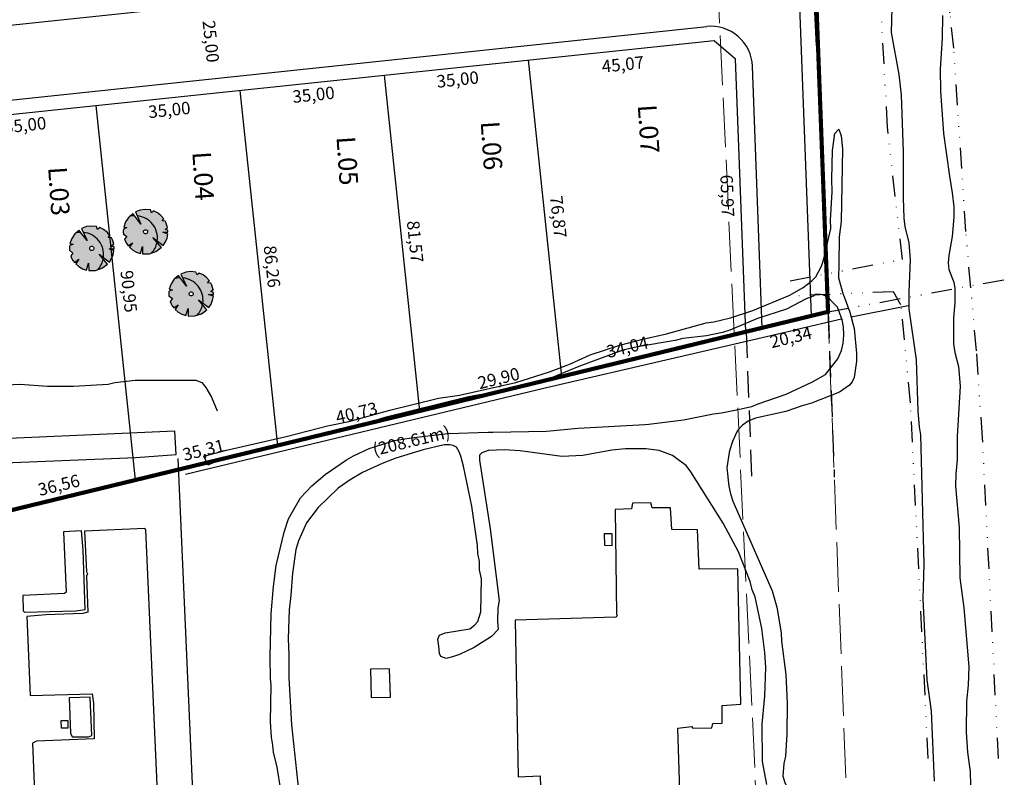
# Model space of a CAD drawing. Units: millimetres. Extents: x -1607285 to 185526, y 1679825 to 2074982.
# Drawn here: x 184772 to 185010, y 1681652 to 1681835 of the extents above; entities that cross this region are included whole.
import ezdxf
from ezdxf.enums import TextEntityAlignment as Align

# ---------------------------------------------------------------- set-up
doc = ezdxf.new("R2010")
doc.units = ezdxf.units.MM
doc.header["$PDMODE"] = 3
doc.header["$PDSIZE"] = 5
for name, pattern in [('ACAD_ISO02W100', [15, 12, -3]), ('DIVISA', [12.5, 5, -2.5, 0, -2.5, 0, -2.5]), ('HIDDEN', [9.525, 6.35, -3.175]), ('HIDROGRAFIA', [15, 5, -2.5, 0, -2.5, 0, -2.5, 0, -2.5])]:
    doc.linetypes.add(name, pattern=pattern)
for name, color, linetype in [('Alinhamento_pddua', 6, 'Continuous'), ('Arv-Trans', 161, 'Continuous'), ('C-ESC', 1, 'HIDROGRAFIA'), ('CANAL', 140, 'Continuous'), ('DIMENSÃO', 2, 'Continuous'), ('LOTE_03', 43, 'Continuous'), ('lotes', 4, 'Continuous'), ('meio-fio', 2, 'Continuous'), ('TXT', 7, 'Continuous'), ('V-CANAL', 111, 'Continuous'), ('V-EDIFICACAO', 7, 'Continuous'), ('V-LOTE', 1, 'Continuous'), ('V-REFERENCIA', 71, 'Continuous'), ('V-VALETA', 173, 'Continuous')]:
    doc.layers.add(name, color=color, linetype=linetype)
doc.layers.add('P-Lim_trac_viario_proj', color=1, linetype='ACAD_ISO02W100', lineweight=20)
doc.styles.add('ROMANS', font='romans.shx')
doc.styles.add('STANDART', font='ROMANT.SHX')
doc.styles.add('STYLE2', font='simplex.shx')
doc.dimstyles.new('ISO-25', dxfattribs={"dimtxt": 3, "dimasz": 2.5, "dimexe": 1.25, "dimexo": 0.625, "dimgap": 1, "dimtad": 1, "dimzin": 1, "dimtxsty": 'ROMANS', "dimcen": 2.5, "dimse1": 1, "dimse2": 1, "dimsd1": 1, "dimsd2": 1, "dimadec": 0, "dimazin": 0, "dimtfac": 1, "dimtmove": 0, "dimatfit": 3, "dimfxl": 0, "dimarcsym": 0})

# ---------------------------------------------------------------- blocks, each defined once
blk = doc.blocks.new('mat')
at = {"layer": 'LOTE_03', "linetype": 'DIVISA'}
blk.add_lwpolyline([(185049.54, 1681779.07), (185012.55, 1682676.07), (185012.55, 1682676.07), (185012.55, 1682676.07), (185012.55, 1682676.07), (184174.13, 1682589.22), (184276.99, 1681596.27), (184553.23, 1681663.39), (184542.46, 1681889.03), (184682.76, 1681894.81), (184689.47, 1681731.91), (184763.95, 1681734.96), (184764.83, 1681714.81), (184967.54, 1681764.07)], close=True, dxfattribs=at)
blk = doc.blocks.new('Diretriz 713_Ceasa')
at = {"layer": 'V-CANAL'}
for points in [[(184993.26, 1681650.68), (184992.51, 1681667.58), (184991.44, 1681675.2), (184990.54, 1681694.78), (184990.75, 1681703.12), (184989.97, 1681734.38), (184989.58, 1681736.3), (184989.31, 1681740.04), (184988.88, 1681752.51), (184987.15, 1681764.82), (184987.12, 1681768.95), (184987.48, 1681776.61), (184987.09, 1681780.72), (184986.18, 1681784.68), (184985.93, 1681786.69), (184985.74, 1681791.59), (184985.77, 1681802.71), (184985.3, 1681816.45), (184984.68, 1681821.38), (184982.88, 1681831.52), (184983.23, 1681846.4)], [(184995.16, 1681835.67), (184995.08, 1681830.15), (184994.64, 1681822.68), (184994.68, 1681817.36), (184995.44, 1681807.14), (184996.83, 1681796.87), (184997.54, 1681792.8), (184997.89, 1681789.4), (184997.92, 1681786.95), (184997.48, 1681782.27), (184996.66, 1681777.68), (184996.54, 1681775.88), (184996.7, 1681774.33), (184997.87, 1681771.2), (184998.14, 1681769.7), (184998.11, 1681766.24), (184997.82, 1681762.64), (184997.82, 1681756.36), (184998.13, 1681754.21), (184999.06, 1681750.89), (184999.41, 1681746.08), (184998.72, 1681733.96), (184998.68, 1681728.32), (184998.37, 1681724.9), (184998.3, 1681721.94), (184999.2, 1681711.95), (184999.32, 1681699.84), (185000.33, 1681692.59), (185001.5, 1681678.32), (185001.36, 1681673.87), (185000.97, 1681670.03), (185000.89, 1681662.56), (185001.23, 1681657.73), (185001.82, 1681652.96), (185002.03, 1681646.49)]]:
    blk.add_lwpolyline(points, dxfattribs=at)
at = {"layer": 'V-EDIFICACAO'}
for points in [[(184764.28, 1681733.25), (184764.41, 1681727.94), (184764.68, 1681727.45), (184800.46, 1681728.92), (184810.2, 1681729.64), (184809.87, 1681735.27), (184764.28, 1681733.25)], [(184783.6, 1681696.39), (184783.24, 1681696.02), (184773.13, 1681695.56), (184773.25, 1681691.86), (184773.57, 1681691.49), (184785.98, 1681691.84), (184788.16, 1681692.14), (184787.75, 1681706.52), (184787.31, 1681711.19), (184782.99, 1681710.89), (184783.6, 1681696.39)], [(184913.53, 1681710.44), (184913.59, 1681707.7), (184915.41, 1681707.59), (184915.4, 1681710.45), (184913.53, 1681710.44)], [(184857.09, 1681677.75), (184857.25, 1681670.95), (184861.89, 1681670.98), (184861.68, 1681677.86), (184857.09, 1681677.75)], [(184784.34, 1681670.81), (184784.62, 1681662.28), (184785.02, 1681661.37), (184789, 1681661.43), (184789.82, 1681661.7), (184789.44, 1681670.96), (184784.34, 1681670.81)], [(184783.99, 1681665.39), (184784.05, 1681663.53), (184782.46, 1681663.48), (184782.4, 1681665.35)]]:
    blk.add_lwpolyline(points, close=True, dxfattribs=at)
for points in [[(184931.86, 1681645.83), (184931.26, 1681663.5), (184931.26, 1681663.5), (184934.56, 1681663.88), (184934.86, 1681663.47), (184939.45, 1681663.61), (184939.71, 1681664.59), (184942.01, 1681664.7), (184941.96, 1681668.99), (184946.51, 1681669.3), (184945.78, 1681702.01), (184936.44, 1681701.9), (184936.03, 1681711.37), (184929.79, 1681711.45), (184929.53, 1681716.74), (184925.07, 1681716.72), (184924.76, 1681717.94), (184920.31, 1681717.83), (184920.07, 1681716.5), (184916.18, 1681716.33), (184916.47, 1681690.98), (184916.71, 1681690.72), (184916.33, 1681690.34), (184892.03, 1681689.58), (184892.757, 1681651.782), (184892.757, 1681651.782), (184892.757, 1681651.782), (184892.757, 1681651.782), (184892.757, 1681651.782), (184892.757, 1681651.782), (184892.757, 1681651.782), (184892.757, 1681651.782), (184892.757, 1681651.782), (184898.02, 1681651.97), (184898.5, 1681636.25)], [(184806.75, 1681622.64), (184802.85, 1681711.43), (184802.61, 1681711.77), (184788.07, 1681711.07), (184788.07, 1681711.07), (184788.49, 1681701.29), (184788.73, 1681700.77), (184788.52, 1681700.19), (184788.8, 1681691.5), (184787.67, 1681691.17), (184778.67, 1681690.91), (184774.12, 1681690.45), (184774.91, 1681671.38), (184789.87, 1681671.81), (184790.2, 1681669.53), (184790.35, 1681660.93), (184776.42, 1681660.34), (184775.52, 1681659.91), (184776.16, 1681644.09)]]:
    blk.add_lwpolyline(points, dxfattribs=at)
at = {"layer": 'V-LOTE'}
for points in [[(184973.13, 1681762.86), (184986.89, 1681765.63)], [(184812.41, 1681724.84), (184899.6, 1681745.8), (184959.27, 1681759.66), (184959.47, 1681759.87), (184959.79, 1681759.82), (184970.78, 1681762.4)], [(184815.77, 1681611.64), (184810.64, 1681728.62)]]:
    blk.add_lwpolyline(points, dxfattribs=at)
at = {"layer": 'V-REFERENCIA'}
for points in [[(184966.2, 1681775.79), (184966.53, 1681776.88), (184968.18, 1681784.19), (184968.13, 1681786.18), (184968.52, 1681793.05), (184968.42, 1681796.13), (184968.62, 1681803.04), (184969.2, 1681807.17), (184970.07, 1681808.11)], [(184970.07, 1681808.11), (184970.12, 1681808.16), (184970.69, 1681806.55), (184971.06, 1681803.42), (184970.68, 1681785.89), (184970.26, 1681782.17), (184970.15, 1681775.47)], [(184962.58, 1681770.75), (184963.65, 1681771.56), (184964.58, 1681772.56), (184965.99, 1681775.07), (184966.2, 1681775.79)], [(184970.15, 1681775.47), (184970.09, 1681772.24), (184971.22, 1681768.22), (184971.32, 1681767.95)], [(184817.29, 1681728.18), (184816.85, 1681729.24), (184822.29, 1681730.69), (184836.69, 1681733.98), (184846.69, 1681736.51), (184851.81, 1681737.58), (184861.73, 1681740.35), (184873.49, 1681743.23), (184878.57, 1681743.92), (184892.14, 1681746.96), (184900.3, 1681749.57), (184905.33, 1681751.51), (184910.13, 1681753.64), (184917.26, 1681755.99), (184922.84, 1681757.47), (184928.53, 1681758.74), (184938.13, 1681761.4), (184939.98, 1681761.62), (184944.02, 1681762.65), (184949.4, 1681764.39), (184958.35, 1681768.11), (184961.56, 1681769.98), (184962.58, 1681770.75)], [(184963.91, 1681767.83), (184962.29, 1681767.2), (184957.52, 1681764.67), (184950.52, 1681762.45), (184943.8, 1681759.62), (184942.08, 1681759.07), (184938.22, 1681758.29), (184932.47, 1681757.62), (184930.65, 1681757.11), (184921.54, 1681755.65), (184918.01, 1681754.79), (184907.36, 1681750.88), (184900.38, 1681748), (184894.67, 1681746.27), (184887.03, 1681744.67), (184880.7, 1681743.56), (184860.55, 1681738.53), (184856.9, 1681737.38), (184844.16, 1681733.88), (184832.33, 1681731.22), (184828.55, 1681730.6), (184824.89, 1681729.68), (184819.5, 1681727.79), (184817.77, 1681727.03), (184817.29, 1681728.18)], [(184945.04, 1681740.3), (184949.13, 1681741.17), (184950.66, 1681741.86), (184957.45, 1681744.2), (184963.8, 1681747.19), (184966.92, 1681748.96), (184969.89, 1681752.69), (184970.76, 1681754.76), (184971.2, 1681756.5), (184971.34, 1681758.41), (184971.27, 1681760.41), (184970.95, 1681762.1), (184969.82, 1681765.17), (184968.76, 1681766.27)], [(184968.76, 1681766.27), (184967.66, 1681767.41), (184966.7, 1681768.05), (184965.7, 1681768.28), (184964.52, 1681768.25), (184963.99, 1681767.86), (184963.91, 1681767.83)], [(184971.32, 1681767.95), (184972.79, 1681764.02), (184973.84, 1681760.01), (184974.4, 1681754.08), (184974.44, 1681752.15), (184973.85, 1681748.21)], [(184973.85, 1681748.21), (184973.36, 1681747.18), (184972.68, 1681746.36), (184970.31, 1681744.69), (184963.55, 1681741.97), (184961.33, 1681741.37)], [(184924.24, 1681736.95), (184932.63, 1681738), (184939.89, 1681739.4), (184941.85, 1681739.63), (184945.04, 1681740.3)], [(184961.33, 1681741.37), (184957.33, 1681740.03), (184950.01, 1681738.39), (184948.26, 1681737.65), (184946.91, 1681736.67), (184945.71, 1681735.37)], [(184885.45, 1681735), (184886.61, 1681735.04), (184899.57, 1681735.22)], [(184899.57, 1681735.22), (184907.21, 1681736), (184923.3, 1681736.83), (184924.24, 1681736.95)], [(184945.71, 1681735.37), (184945.58, 1681735.23), (184944.47, 1681732.72), (184943.71, 1681730.48), (184943.65, 1681730.08)], [(184835.4, 1681648.62), (184834.54, 1681654.12), (184833.66, 1681657.68), (184833.54, 1681659.42), (184833.19, 1681661.3), (184832.95, 1681665.01), (184833.09, 1681673.86), (184832.92, 1681675.44), (184832.83, 1681680.76), (184833.09, 1681691.15), (184833.64, 1681697.74), (184834.27, 1681702.8), (184836.23, 1681710.83), (184837.28, 1681714.1), (184840.2, 1681719.16), (184842.89, 1681722.07), (184846.1, 1681724.77), (184851.31, 1681728.34), (184853, 1681729.32), (184856.79, 1681731.05), (184862.88, 1681732.98), (184866.88, 1681733.66), (184875.05, 1681734.56)], [(184875.05, 1681734.56), (184875.9, 1681734.65), (184885.45, 1681735)], [(184875.05, 1681731.94), (184874.83, 1681731.93), (184869.8, 1681730.72), (184863.21, 1681728.7)], [(184878.85, 1681729.17), (184878.51, 1681730.28), (184877.87, 1681731.35), (184877.02, 1681731.79), (184876.26, 1681731.97), (184875.05, 1681731.94)], [(184885.5, 1681730.56), (184883.99, 1681729.97), (184883.41, 1681729.41), (184883.41, 1681728.65)], [(184924.2, 1681730.91), (184923.63, 1681730.99), (184918.65, 1681731.01), (184915.31, 1681730.64), (184908.37, 1681729.34), (184903.23, 1681729.13), (184893.22, 1681730.53), (184889.32, 1681730.77), (184885.63, 1681730.61), (184885.5, 1681730.56)], [(184931.58, 1681728.18), (184929.96, 1681729.35), (184926.76, 1681730.55), (184924.2, 1681730.91)], [(184863.21, 1681728.7), (184859.92, 1681727.43), (184855.17, 1681725.26), (184852.18, 1681723.51), (184849.24, 1681721.49), (184844.47, 1681716.84), (184841.59, 1681713.11)], [(184873.56, 1681683.27), (184873.37, 1681684.97), (184873.72, 1681685.95), (184875.12, 1681686.52), (184881.04, 1681687.48), (184882.17, 1681688.39), (184882.99, 1681689.29), (184883.68, 1681691.58), (184883.84, 1681699.55), (184883.41, 1681701.72), (184883.37, 1681703.79), (184882.99, 1681705.71), (184882.89, 1681707.59), (184881.54, 1681717.15), (184879.56, 1681726.8), (184878.85, 1681729.17)], [(184883.41, 1681728.65), (184883.41, 1681728.2), (184886, 1681711.62), (184888.14, 1681694.33), (184887.85, 1681692.49), (184887.7, 1681689.33), (184887.94, 1681687.37), (184886.33, 1681685.62), (184882.09, 1681682.99), (184878.55, 1681681.29), (184876.9, 1681680.7), (184875.31, 1681680.37), (184874.06, 1681680.79), (184873.76, 1681681.5), (184873.56, 1681683.27)], [(184952.8, 1681649.86), (184951.73, 1681655.43), (184951.62, 1681664.5), (184952.25, 1681671.25), (184952.53, 1681678.18), (184952.27, 1681681.77), (184951.56, 1681687.6), (184949.92, 1681695.26), (184949.21, 1681696.95), (184948.7, 1681698.92), (184945.94, 1681706.1), (184942.18, 1681713.03), (184934.45, 1681725.39), (184933.25, 1681726.97), (184931.58, 1681728.18)], [(184943.65, 1681730.08), (184943.14, 1681726.4), (184943.6, 1681721.98), (184943.96, 1681720.14), (184944.55, 1681718.37), (184954.04, 1681696.68), (184955.18, 1681692.75), (184956.18, 1681686.53), (184956.27, 1681684.5), (184957.36, 1681676.48)], [(184841.59, 1681713.11), (184839.69, 1681708.77), (184839.02, 1681706.66), (184838.22, 1681700.91), (184837.88, 1681695.62), (184837.47, 1681692.08), (184837.24, 1681685.06), (184837.39, 1681681.28), (184837.36, 1681675.65), (184838.02, 1681664.33), (184839.47, 1681650.8), (184840.8, 1681640.71), (184841.1, 1681632.93), (184844.72, 1681618.59), (184845.62, 1681591.29), (184845.84, 1681579.97), (184845.74, 1681574.06), (184845.93, 1681571.93)], [(184957.36, 1681676.48), (184957.66, 1681669.58), (184957.6, 1681662.03), (184957.29, 1681656.77), (184956.88, 1681654.98), (184956.66, 1681651.87), (184957.11, 1681650.41), (184958.03, 1681648.33)]]:
    blk.add_lwpolyline(points, dxfattribs=at)
at = {"layer": 'V-VALETA'}
blk.add_lwpolyline([(184769.22, 1681746.43), (184772.43, 1681746.63), (184779.11, 1681746.12), (184785.39, 1681746.08), (184793.77, 1681746.61), (184795.36, 1681746.97), (184800.3, 1681747.53), (184814.93, 1681747.57), (184816.35, 1681747.01), (184817.34, 1681745.81), (184818.73, 1681743.48), (184820.06, 1681740.13)], dxfattribs=at)
at = {"layer": 'Alinhamento_pddua'}
blk.add_blockref('mat', (0, 0), dxfattribs=at)
blk = doc.blocks.new('*D1585')
at = {"layer": 'Defpoints', "color": 0}
for p in [(184967.54, 1681764.07), (184947.77, 1681759.27), (184949.43, 1681752.44)]:
    blk.add_point(p, dxfattribs=at)
at = {"layer": 'DIMENSÃO', "color": 0, "insert": (184958.66, 1681757.55), "char_height": 3, "attachment_point": 5, "rotation": 13.6581, "style": 'ROMANS'}
blk.add_mtext('20,34', dxfattribs=at)
blk = doc.blocks.new('*D1496')
at = {"layer": 'Defpoints', "color": 0}
for p in [(184814.08, 1681841.49), (184816.7, 1681816.63), (184816.7, 1681816.63)]:
    blk.add_point(p, dxfattribs=at)
at = {"layer": 'DIMENSÃO', "color": 0, "insert": (184818.16, 1681829.35), "char_height": 3, "attachment_point": 5, "rotation": 276.0249, "style": 'ROMANS'}
blk.add_mtext('25,00', dxfattribs=at)
blk = doc.blocks.new('*D1335')
at = {"layer": 'Defpoints', "color": 0}
for p in [(184790.81, 1681813.89), (184756, 1681810.22), (184791.45, 1681807.86)]:
    blk.add_point(p, dxfattribs=at)
at = {"layer": 'DIMENSÃO', "color": 0, "insert": (184773.75, 1681808.8), "char_height": 3, "attachment_point": 5, "rotation": 6.0249, "style": 'ROMANS'}
blk.add_mtext('35,00', dxfattribs=at)
blk = doc.blocks.new('*D1336')
at = {"layer": 'Defpoints', "color": 0}
for p in [(184825.62, 1681817.57), (184790.81, 1681813.89), (184826.25, 1681811.54)]:
    blk.add_point(p, dxfattribs=at)
at = {"layer": 'DIMENSÃO', "color": 0, "insert": (184808.56, 1681812.47), "char_height": 3, "attachment_point": 5, "rotation": 6.0249, "style": 'ROMANS'}
blk.add_mtext('35,00', dxfattribs=at)
blk = doc.blocks.new('*D1337')
at = {"layer": 'Defpoints', "color": 0}
for p in [(184860.42, 1681821.24), (184825.62, 1681817.57), (184861.06, 1681815.21)]:
    blk.add_point(p, dxfattribs=at)
at = {"layer": 'DIMENSÃO', "color": 0, "insert": (184843.37, 1681816.14), "char_height": 3, "attachment_point": 5, "rotation": 6.0249, "style": 'ROMANS'}
blk.add_mtext('35,00', dxfattribs=at)
blk = doc.blocks.new('*D1338')
at = {"layer": 'Defpoints', "color": 0}
for p in [(184895.23, 1681824.91), (184860.42, 1681821.24), (184895.87, 1681818.88)]:
    blk.add_point(p, dxfattribs=at)
at = {"layer": 'DIMENSÃO', "color": 0, "insert": (184878.17, 1681819.82), "char_height": 3, "attachment_point": 5, "rotation": 6.0249, "style": 'ROMANS'}
blk.add_mtext('35,00', dxfattribs=at)
blk = doc.blocks.new('*D1341')
at = {"layer": 'Defpoints', "color": 0}
for p in [(184800.36, 1681723.45), (184800.36, 1681723.45), (184764.83, 1681714.81)]:
    blk.add_point(p, dxfattribs=at)
at = {"layer": 'DIMENSÃO', "color": 0, "insert": (184781.93, 1681721.84), "char_height": 3, "attachment_point": 5, "rotation": 13.6581, "style": 'ROMANS'}
blk.add_mtext('36,56', dxfattribs=at)
blk = doc.blocks.new('*D1342')
at = {"layer": 'Defpoints', "color": 0}
for p in [(184834.67, 1681731.79), (184834.67, 1681731.79), (184800.36, 1681723.45)]:
    blk.add_point(p, dxfattribs=at)
at = {"layer": 'DIMENSÃO', "color": 0, "insert": (184816.86, 1681730.32), "char_height": 3, "attachment_point": 5, "rotation": 13.6581, "style": 'ROMANS'}
blk.add_mtext('35,31', dxfattribs=at)
blk = doc.blocks.new('*D1343')
at = {"layer": 'Defpoints', "color": 0}
for p in [(184864.71, 1681780.68), (184874.25, 1681741.4), (184834.67, 1681731.79)]:
    blk.add_point(p, dxfattribs=at)
at = {"layer": 'DIMENSÃO', "color": 0, "insert": (184853.8, 1681739.3), "char_height": 3, "attachment_point": 5, "rotation": 13.6581, "style": 'ROMANS'}
blk.add_mtext('40,73', dxfattribs=at)
blk = doc.blocks.new('*D1344')
at = {"layer": 'Defpoints', "color": 0}
for p in [(184864.71, 1681780.68), (184903.3, 1681748.46), (184903.3, 1681748.46)]:
    blk.add_point(p, dxfattribs=at)
at = {"layer": 'DIMENSÃO', "color": 0, "insert": (184888.12, 1681747.64), "char_height": 3, "attachment_point": 5, "rotation": 13.6581, "style": 'ROMANS'}
blk.add_mtext('29,90', dxfattribs=at)
blk = doc.blocks.new('*D1345')
at = {"layer": 'Defpoints', "color": 0}
for p in [(184936.38, 1681756.5), (184936.38, 1681756.5), (184903.3, 1681748.46)]:
    blk.add_point(p, dxfattribs=at)
at = {"layer": 'DIMENSÃO', "color": 0, "insert": (184919.18, 1681755.19), "char_height": 3, "attachment_point": 5, "rotation": 13.6581, "style": 'ROMANS'}
blk.add_mtext('34,04', dxfattribs=at)
blk = doc.blocks.new('*D1348')
at = {"layer": 'Defpoints', "color": 0}
for p in [(184790.81, 1681813.89), (184790.81, 1681813.89), (184800.36, 1681723.45)]:
    blk.add_point(p, dxfattribs=at)
at = {"layer": 'DIMENSÃO', "color": 0, "insert": (184798.35, 1681768.96), "char_height": 3, "attachment_point": 5, "rotation": 276.0249, "style": 'ROMANS'}
blk.add_mtext('90,95', dxfattribs=at)
blk = doc.blocks.new('*D1349')
at = {"layer": 'Defpoints', "color": 0}
for p in [(184825.62, 1681817.57), (184825.62, 1681817.57), (184834.67, 1681731.79)]:
    blk.add_point(p, dxfattribs=at)
at = {"layer": 'DIMENSÃO', "color": 0, "insert": (184832.92, 1681774.97), "char_height": 3, "attachment_point": 5, "rotation": 276.0249, "style": 'ROMANS'}
blk.add_mtext('86,26', dxfattribs=at)
blk = doc.blocks.new('*D1350')
at = {"layer": 'Defpoints', "color": 0}
for p in [(184860.42, 1681821.24), (184860.42, 1681821.24), (184868.99, 1681740.12)]:
    blk.add_point(p, dxfattribs=at)
at = {"layer": 'DIMENSÃO', "color": 0, "insert": (184867.48, 1681780.97), "char_height": 3, "attachment_point": 5, "rotation": 276.0249, "style": 'ROMANS'}
blk.add_mtext('81,57', dxfattribs=at)
blk = doc.blocks.new('*D1351')
at = {"layer": 'Defpoints', "color": 0}
for p in [(184895.23, 1681824.91), (184895.23, 1681824.91), (184903.3, 1681748.46)]:
    blk.add_point(p, dxfattribs=at)
at = {"layer": 'DIMENSÃO', "color": 0, "insert": (184902.04, 1681786.98), "char_height": 3, "attachment_point": 5, "rotation": 276.0249, "style": 'ROMANS'}
blk.add_mtext('76,87', dxfattribs=at)
blk = doc.blocks.new('*D1299')
at = {"layer": 'Defpoints', "color": 0}
for p in [(184940.06, 1681829.64), (184895.23, 1681824.91), (184940.75, 1681823.06)]:
    blk.add_point(p, dxfattribs=at)
at = {"layer": 'DIMENSÃO', "color": 0, "insert": (184918.05, 1681823.46), "char_height": 3, "attachment_point": 5, "rotation": 6.0249, "style": 'ROMANS'}
blk.add_mtext('45,07', dxfattribs=at)
blk = doc.blocks.new('*D1300')
at = {"layer": 'Defpoints', "color": 0}
for p in [(184945.22, 1681825.17), (184941.29, 1681759.01), (184947.71, 1681759.25)]:
    blk.add_point(p, dxfattribs=at)
at = {"layer": 'DIMENSÃO', "color": 0, "insert": (184942.83, 1681792.08), "char_height": 3, "attachment_point": 5, "rotation": 272.1636, "style": 'ROMANS'}
blk.add_mtext('65,97', dxfattribs=at)
blk = doc.blocks.new('A$C7E4E490B')
at = {"layer": 'P-Lim_trac_viario_proj'}
for p, q in [((-233.62, -244.09), (-245.7, -9.69)), ((-246.48, -463.43), (-261.77, -138.74)), ((-233.62, -244.09), (-216.86, -683.82))]:
    blk.add_line(p, q, dxfattribs=at)

msp = doc.modelspace()

# ---------------------------------------------------------------- hatches: boundary and pattern name
at = {"layer": 'Arv-Trans'}
h = msp.add_hatch(color=256, dxfattribs=at)
h.paths.add_polyline_path([(184800.116, 1681787.284), (184799.699, 1681787.825), (184798.912, 1681787.116, -0.0565286)])
h.paths.add_polyline_path([(184801.492, 1681788.638), (184800.331, 1681788.204), (184800.761, 1681787.262, -0.4248442), (184805.601, 1681781.19), (184807.039, 1681780.088), (184807.581, 1681780.935), (184807.954, 1681781.866), (184808.149, 1681782.857), (184806.98, 1681783.291), (184808.175, 1681783.286), (184808.176, 1681783.443), (184808.173, 1681783.603), (184808.165, 1681783.764), (184807.495, 1681783.989), (184808.079, 1681784.42), (184807.948, 1681784.956), (184807.761, 1681785.477), (184807.521, 1681785.978), (184806.756, 1681786.044), (184807.171, 1681786.537), (184806.477, 1681787.331), (184805.645, 1681787.973), (184804.698, 1681788.443), (184804.196, 1681787.966), (184803.946, 1681788.667), (184802.713, 1681788.794)])
h.paths.add_polyline_path([(184804.248, 1681778.268), (184805.249, 1681778.603), (184806.584, 1681779.573), (184805.539, 1681780.818, -0.1348714)])
h = msp.add_hatch(color=141, dxfattribs=at)
h.paths.add_polyline_path([(184800.116, 1681787.284, 0.0565286), (184798.912, 1681787.116), (184798.701, 1681786.926), (184797.961, 1681785.817), (184797.514, 1681784.55), (184798.262, 1681784.397), (184797.423, 1681783.995), (184797.395, 1681783.644), (184797.391, 1681783.293), (184797.41, 1681782.941), (184798.256, 1681782.252), (184797.699, 1681781.599), (184797.936, 1681781.035), (184798.235, 1681780.502), (184798.593, 1681780.005), (184799.65, 1681780.753), (184798.91, 1681779.647), (184799.683, 1681778.986), (184800.563, 1681778.485), (184801.526, 1681778.156), (184802.026, 1681779.858), (184802.057, 1681778.057), (184803.703, 1681778.085), (184804.248, 1681778.268, 0.1348714), (184805.539, 1681780.818), (184804.551, 1681781.994), (184805.601, 1681781.19, 0.4248442), (184800.761, 1681787.262), (184801.67, 1681785.27)])
edge = h.paths.add_edge_path(flags=16)
edge.add_ellipse((184802.783, 1681783.401), major_axis=(0.357, 0.357), ratio=1, start_angle=0, end_angle=360)
h = msp.add_hatch(color=141, dxfattribs=at)
h.paths.add_polyline_path([(184787.116, 1681783.284, 0.0565286), (184785.912, 1681783.116), (184785.701, 1681782.926), (184784.961, 1681781.817), (184784.514, 1681780.55), (184785.262, 1681780.397), (184784.423, 1681779.995), (184784.395, 1681779.644), (184784.391, 1681779.293), (184784.41, 1681778.941), (184785.256, 1681778.252), (184784.699, 1681777.599), (184784.936, 1681777.035), (184785.235, 1681776.502), (184785.593, 1681776.005), (184786.65, 1681776.753), (184785.91, 1681775.647), (184786.683, 1681774.986), (184787.563, 1681774.485), (184788.526, 1681774.156), (184789.026, 1681775.858), (184789.057, 1681774.057), (184790.703, 1681774.085), (184791.248, 1681774.268, 0.1348714), (184792.539, 1681776.818), (184791.551, 1681777.994), (184792.601, 1681777.19, 0.4248442), (184787.761, 1681783.262), (184788.67, 1681781.27)])
edge = h.paths.add_edge_path(flags=16)
edge.add_ellipse((184789.783, 1681779.401), major_axis=(0.357, 0.357), ratio=1, start_angle=0, end_angle=360)
h = msp.add_hatch(color=256, dxfattribs=at)
h.paths.add_polyline_path([(184787.116, 1681783.284), (184786.699, 1681783.825), (184785.912, 1681783.116, -0.0565286)])
h.paths.add_polyline_path([(184788.492, 1681784.638), (184787.331, 1681784.204), (184787.761, 1681783.262, -0.4248442), (184792.601, 1681777.19), (184794.039, 1681776.088), (184794.581, 1681776.935), (184794.954, 1681777.866), (184795.149, 1681778.857), (184793.98, 1681779.291), (184795.175, 1681779.286), (184795.176, 1681779.443), (184795.173, 1681779.603), (184795.165, 1681779.764), (184794.495, 1681779.989), (184795.079, 1681780.42), (184794.948, 1681780.956), (184794.761, 1681781.477), (184794.521, 1681781.978), (184793.756, 1681782.044), (184794.171, 1681782.537), (184793.477, 1681783.331), (184792.645, 1681783.973), (184791.698, 1681784.443), (184791.196, 1681783.966), (184790.946, 1681784.667), (184789.713, 1681784.794)])
h.paths.add_polyline_path([(184791.248, 1681774.268), (184792.249, 1681774.603), (184793.584, 1681775.573), (184792.539, 1681776.818, -0.1348714)])
h = msp.add_hatch(color=256, dxfattribs=at)
h.paths.add_polyline_path([(184811.116, 1681772.284), (184810.699, 1681772.825), (184809.912, 1681772.116, -0.0565286)])
h.paths.add_polyline_path([(184812.492, 1681773.638), (184811.331, 1681773.204), (184811.761, 1681772.262, -0.4248442), (184816.601, 1681766.19), (184818.039, 1681765.088), (184818.581, 1681765.935), (184818.954, 1681766.866), (184819.149, 1681767.857), (184817.98, 1681768.291), (184819.175, 1681768.286), (184819.176, 1681768.443), (184819.173, 1681768.603), (184819.165, 1681768.764), (184818.495, 1681768.989), (184819.079, 1681769.42), (184818.948, 1681769.956), (184818.761, 1681770.477), (184818.521, 1681770.978), (184817.756, 1681771.044), (184818.171, 1681771.537), (184817.477, 1681772.331), (184816.645, 1681772.973), (184815.698, 1681773.443), (184815.196, 1681772.966), (184814.946, 1681773.667), (184813.713, 1681773.794)])
h.paths.add_polyline_path([(184815.248, 1681763.268), (184816.249, 1681763.603), (184817.584, 1681764.573), (184816.539, 1681765.818, -0.1348714)])
h = msp.add_hatch(color=141, dxfattribs=at)
h.paths.add_polyline_path([(184811.116, 1681772.284, 0.0565286), (184809.912, 1681772.116), (184809.701, 1681771.926), (184808.961, 1681770.817), (184808.514, 1681769.55), (184809.262, 1681769.397), (184808.423, 1681768.995), (184808.395, 1681768.644), (184808.391, 1681768.293), (184808.41, 1681767.941), (184809.256, 1681767.252), (184808.699, 1681766.599), (184808.936, 1681766.035), (184809.235, 1681765.502), (184809.593, 1681765.005), (184810.65, 1681765.753), (184809.91, 1681764.647), (184810.683, 1681763.986), (184811.563, 1681763.485), (184812.526, 1681763.156), (184813.026, 1681764.858), (184813.057, 1681763.057), (184814.703, 1681763.085), (184815.248, 1681763.268, 0.1348714), (184816.539, 1681765.818), (184815.551, 1681766.994), (184816.601, 1681766.19, 0.4248442), (184811.761, 1681772.262), (184812.67, 1681770.27)])
edge = h.paths.add_edge_path(flags=16)
edge.add_ellipse((184813.783, 1681768.401), major_axis=(0.357, 0.357), ratio=1, start_angle=0, end_angle=360)

# ---------------------------------------------------------------- linework, layer by layer
at = {"color": 1, "linetype": 'HIDDEN'}
for p, q in [((184967.539, 1681764.073), (184969.049, 1681724.097)), ((184947.773, 1681759.27), (184949.154, 1681722.737))]:
    msp.add_line(p, q, dxfattribs=at)
at = {"layer": 'Arv-Trans', "color": 1, "linetype": 'Continuous'}
for points in [[(184797.514, 1681784.55), (184797.513, 1681784.55), (184798.262, 1681784.397), (184797.423, 1681783.995), (184797.423, 1681783.995), (184797.395, 1681783.644), (184797.391, 1681783.293), (184797.41, 1681782.941), (184797.409, 1681782.941), (184798.256, 1681782.252), (184797.699, 1681781.599), (184797.699, 1681781.6), (184797.936, 1681781.035), (184798.235, 1681780.502), (184798.593, 1681780.005), (184798.593, 1681780.005), (184799.65, 1681780.753), (184798.91, 1681779.647), (184798.91, 1681779.647), (184799.683, 1681778.986), (184800.563, 1681778.485), (184801.526, 1681778.156), (184801.526, 1681778.155), (184802.026, 1681779.858), (184802.057, 1681778.056), (184802.055, 1681778.057), (184803.703, 1681778.085), (184805.249, 1681778.603), (184806.582, 1681779.572), (184806.584, 1681779.573), (184804.551, 1681781.994), (184807.04, 1681780.088), (184807.038, 1681780.086), (184807.581, 1681780.935), (184807.954, 1681781.866), (184808.149, 1681782.855), (184808.149, 1681782.857), (184806.98, 1681783.291), (184808.176, 1681783.286), (184808.175, 1681783.284), (184808.176, 1681783.443), (184808.173, 1681783.603), (184808.165, 1681783.762), (184808.165, 1681783.764), (184807.495, 1681783.989), (184808.08, 1681784.42), (184808.08, 1681784.418), (184807.948, 1681784.956), (184807.761, 1681785.477), (184807.522, 1681785.977), (184807.521, 1681785.978), (184807.521, 1681785.978), (184806.756, 1681786.044), (184807.171, 1681786.537), (184807.172, 1681786.536), (184806.477, 1681787.331), (184805.645, 1681787.973), (184804.699, 1681788.442), (184804.698, 1681788.443), (184804.196, 1681787.966), (184803.945, 1681788.667), (184803.945, 1681788.667), (184802.713, 1681788.794), (184801.492, 1681788.638), (184800.331, 1681788.204), (184801.67, 1681785.27), (184799.699, 1681787.825), (184799.699, 1681787.825), (184798.701, 1681786.926), (184797.961, 1681785.817)], [(184784.514, 1681780.55), (184784.513, 1681780.55), (184785.262, 1681780.397), (184784.423, 1681779.995), (184784.423, 1681779.995), (184784.395, 1681779.644), (184784.391, 1681779.293), (184784.41, 1681778.941), (184784.409, 1681778.941), (184785.256, 1681778.252), (184784.699, 1681777.599), (184784.699, 1681777.6), (184784.936, 1681777.035), (184785.235, 1681776.502), (184785.593, 1681776.005), (184785.593, 1681776.005), (184786.65, 1681776.753), (184785.91, 1681775.647), (184785.91, 1681775.647), (184786.683, 1681774.986), (184787.563, 1681774.485), (184788.526, 1681774.156), (184788.526, 1681774.155), (184789.026, 1681775.858), (184789.057, 1681774.056), (184789.055, 1681774.057), (184790.703, 1681774.085), (184792.249, 1681774.603), (184793.582, 1681775.572), (184793.584, 1681775.573), (184791.551, 1681777.994), (184794.04, 1681776.088), (184794.038, 1681776.086), (184794.581, 1681776.935), (184794.954, 1681777.866), (184795.149, 1681778.855), (184795.149, 1681778.857), (184793.98, 1681779.291), (184795.176, 1681779.286), (184795.175, 1681779.284), (184795.176, 1681779.443), (184795.173, 1681779.603), (184795.165, 1681779.762), (184795.165, 1681779.764), (184794.495, 1681779.989), (184795.08, 1681780.42), (184795.08, 1681780.418), (184794.948, 1681780.956), (184794.761, 1681781.477), (184794.522, 1681781.977), (184794.521, 1681781.978), (184794.521, 1681781.978), (184793.756, 1681782.044), (184794.171, 1681782.537), (184794.172, 1681782.536), (184793.477, 1681783.331), (184792.645, 1681783.973), (184791.699, 1681784.442), (184791.698, 1681784.443), (184791.196, 1681783.966), (184790.945, 1681784.667), (184790.945, 1681784.667), (184789.713, 1681784.794), (184788.492, 1681784.638), (184787.331, 1681784.204), (184788.67, 1681781.27), (184786.699, 1681783.825), (184786.699, 1681783.825), (184785.701, 1681782.926), (184784.961, 1681781.817)], [(184808.514, 1681769.55), (184808.513, 1681769.55), (184809.262, 1681769.397), (184808.423, 1681768.995), (184808.423, 1681768.995), (184808.395, 1681768.644), (184808.391, 1681768.293), (184808.41, 1681767.941), (184808.409, 1681767.941), (184809.256, 1681767.252), (184808.699, 1681766.599), (184808.699, 1681766.6), (184808.936, 1681766.035), (184809.235, 1681765.502), (184809.593, 1681765.005), (184809.593, 1681765.005), (184810.65, 1681765.753), (184809.91, 1681764.647), (184809.91, 1681764.647), (184810.683, 1681763.986), (184811.563, 1681763.485), (184812.526, 1681763.156), (184812.526, 1681763.155), (184813.026, 1681764.858), (184813.057, 1681763.056), (184813.055, 1681763.057), (184814.703, 1681763.085), (184816.249, 1681763.603), (184817.582, 1681764.572), (184817.584, 1681764.573), (184815.551, 1681766.994), (184818.04, 1681765.088), (184818.038, 1681765.086), (184818.581, 1681765.935), (184818.954, 1681766.866), (184819.149, 1681767.855), (184819.149, 1681767.857), (184817.98, 1681768.291), (184819.176, 1681768.286), (184819.175, 1681768.284), (184819.176, 1681768.443), (184819.173, 1681768.603), (184819.165, 1681768.762), (184819.165, 1681768.764), (184818.495, 1681768.989), (184819.08, 1681769.42), (184819.08, 1681769.418), (184818.948, 1681769.956), (184818.761, 1681770.477), (184818.522, 1681770.977), (184818.521, 1681770.978), (184818.521, 1681770.978), (184817.756, 1681771.044), (184818.171, 1681771.537), (184818.172, 1681771.536), (184817.477, 1681772.331), (184816.645, 1681772.973), (184815.699, 1681773.442), (184815.698, 1681773.443), (184815.196, 1681772.966), (184814.945, 1681773.667), (184814.945, 1681773.667), (184813.713, 1681773.794), (184812.492, 1681773.638), (184811.331, 1681773.204), (184812.67, 1681770.27), (184810.699, 1681772.825), (184810.699, 1681772.825), (184809.701, 1681771.926), (184808.961, 1681770.817)]]:
    msp.add_lwpolyline(points, close=True, dxfattribs=at)
at = {"layer": 'Arv-Trans', "color": 141}
for centre, start, end in [((184800.253, 1681781.892), 91.45536, 104.39698), ((184800.253, 1681781.892), 352.52334, 84.59506), ((184787.253, 1681777.892), 91.45536, 104.39698), ((184787.253, 1681777.892), 352.52334, 84.59506), ((184800.253, 1681781.892), 317.79206, 348.5169), ((184787.253, 1681777.892), 317.79206, 348.5169), ((184811.253, 1681766.892), 91.45536, 104.39698), ((184811.253, 1681766.892), 352.52334, 84.59506), ((184811.253, 1681766.892), 317.79206, 348.5169)]:
    msp.add_arc(centre, 5.394, start, end, dxfattribs=at)
at = {"layer": 'Arv-Trans', "color": 1}
for centre in [(184802.783, 1681783.401), (184789.783, 1681779.401), (184813.783, 1681768.401)]:
    msp.add_ellipse(centre, major_axis=(0.357, 0.357), ratio=1, start_param=0.5660991, end_param=6.8492844, dxfattribs=at)
at = {"layer": 'CANAL', "linetype": 'HIDROGRAFIA'}
for points in [[(184997.906, 1681827.793), (184996.948, 1681836.291), (184993.931, 1681891.533), (184992.856, 1681951.478), (184989.584, 1682016.562), (184987.535, 1682074.642), (184985.052, 1682139.784), (184983.999, 1682162.096), (184982.526, 1682201.945), (184981.155, 1682237.479), (184980.116, 1682275.952), (184978.781, 1682302.279), (184975.515, 1682352.121), (184973.611, 1682402.312), (184972.906, 1682416.164), (184969.01, 1682501.287), (184966.657, 1682567.687), (184962.863, 1682639.352), (184961.584, 1682680.191), (184960.863, 1682685.08)], [(184958.419, 1681771.576), (184985.484, 1681776.743), (184981.885, 1681808.672), (184978.868, 1681863.914), (184977.793, 1681923.859), (184974.521, 1681988.943), (184972.472, 1682047.023)], [(185008.676, 1681656.173), (185004.821, 1681733.658), (185003.368, 1681754.66), (185000.794, 1681783.431), (184997.906, 1681827.793)], [(184991.717, 1681656.173), (184987.444, 1681742.061), (184985.148, 1681765.788), (184983.373, 1681768.907), (184958.904, 1681767.901)]]:
    msp.add_lwpolyline(points, dxfattribs=at)
at = {"layer": 'LOTE_03', "const_width": 1}
msp.add_lwpolyline([(184276.994, 1681596.272), (184174.526, 1682585.445), (184933.537, 1682664.071), (184967.539, 1681764.073), (184764.827, 1681714.814), (184763.948, 1681734.96), (184689.468, 1681731.917), (184682.759, 1681894.801), (184542.442, 1681889.018), (184553.226, 1681663.396)], close=True, dxfattribs=at)
at = {"layer": 'lotes'}
for p, q in [((184967.539, 1681764.073), (184933.537, 1682664.071)), ((184686.545, 1681802.888), (184940.055, 1681829.644)), ((184940.055, 1681829.644), (184945.216, 1681825.173)), ((184903.3, 1681748.463), (184895.232, 1681824.914)), ((184947.707, 1681759.254), (184945.216, 1681825.173)), ((184868.986, 1681740.125), (184860.425, 1681821.24)), ((184834.672, 1681731.787), (184825.618, 1681817.566)), ((184800.357, 1681723.448), (184790.812, 1681813.893))]:
    msp.add_line(p, q, dxfattribs=at)
at = {"layer": 'meio-fio'}
for p, q in [((184963.573, 1681763.109), (184929.55, 1682663.658)), ((184685.881, 1681824.437), (184938.905, 1681851.142)), ((184686.177, 1681806.368), (184938.244, 1681832.973)), ((184951.673, 1681760.218), (184949.286, 1681823.405))]:
    msp.add_line(p, q, dxfattribs=at)
msp.add_arc((184939.293, 1681823.028), 10, 2.16361, 96.02494, dxfattribs=at)

# ---------------------------------------------------------------- block references
for name, p in [('Diretriz 713_Ceasa', (0, 0)), ('A$C7E4E490B', (185199.833, 1682042.486))]:
    msp.add_blockref(name, p)

# ---------------------------------------------------------------- texts
at = {"layer": 'C-ESC', "linetype": 'Continuous', "style": 'STANDART'}
msp.add_text('(208.61m)', height=3, rotation=13.65778, dxfattribs=at).set_placement((184867.025, 1681732.546), align=Align.MIDDLE)
at = {"layer": 'TXT', "color": 1, "style": 'STYLE2'}
for s, p in [('L.07', (184921.594, 1681813.981)), ('L.06', (184883.675, 1681809.979)), ('L.05', (184848.868, 1681806.305)), ('L.04', (184814.061, 1681802.632)), ('L.03', (184779.255, 1681798.958))]:
    msp.add_text(s, height=4.5, rotation=273.81019, dxfattribs=at).set_placement(p)

# ---------------------------------------------------------------- dimensions: what is measured, and where the dimension line sits
at = {"layer": 'DIMENSÃO'}
for p1, p2, distance, picture, middle in [((184814.08, 1681841.487), (184816.705, 1681816.625), 0, '*D1496', (184818.163, 1681829.349)), ((184895.232, 1681824.914), (184940.055, 1681829.644), -6.622, '*D1299', (184918.046, 1681823.464)), ((184903.3005, 1681748.4632), (184895.2316, 1681824.9135), 0, '*D1351', (184902.0363, 1681786.9808)), ((184945.216, 1681825.173), (184947.707, 1681759.254), -6.421, '*D1300', (184942.828, 1681792.076)), ((184868.986, 1681740.125), (184860.425, 1681821.24), 0, '*D1350', (184867.476, 1681780.975)), ((184834.672, 1681731.787), (184825.618, 1681817.566), 0, '*D1349', (184832.915, 1681774.969)), ((184800.357, 1681723.448), (184790.812, 1681813.893), 0, '*D1348', (184798.355, 1681768.963)), ((184967.539, 1681764.073), (184947.773, 1681759.27), 7.025, '*D1585', (184958.657, 1681757.552)), ((184764.827, 1681714.814), (184800.357, 1681723.448), 0, '*D1341', (184781.935, 1681721.838))]:
    dim = msp.add_aligned_dim(p1=p1, p2=p2, distance=distance, dimstyle='ISO-25', dxfattribs=at)
    dim.commit()
    dim.dimension.update_dxf_attribs({"geometry": picture, "text_midpoint": middle})
for base, p1, p2, angle, picture, middle in [((184895.868, 1681818.884), (184860.425, 1681821.24), (184895.232, 1681824.914), 186.02494, '*D1338', (184878.172, 1681819.818)), ((184861.061, 1681815.211), (184825.618, 1681817.566), (184860.425, 1681821.24), 186.02494, '*D1337', (184843.366, 1681816.144)), ((184826.255, 1681811.537), (184790.812, 1681813.893), (184825.618, 1681817.566), 186.02494, '*D1336', (184808.559, 1681812.471)), ((184791.448, 1681807.863), (184756.005, 1681810.219), (184790.812, 1681813.893), 186.02494, '*D1335', (184773.752, 1681808.797)), ((184874.25, 1681741.404), (184834.672, 1681731.787), (184864.706, 1681780.682), 193.65806, '*D1343', (184853.803, 1681739.302)), ((184903.3005, 1681748.4632), (184864.7055, 1681780.6824), (184903.3005, 1681748.4632), 193.65806, '*D1344', (184888.1175, 1681747.6406)), ((184936.375, 1681756.5), (184903.3, 1681748.463), (184936.375, 1681756.5), 193.65806, '*D1345', (184919.18, 1681755.189)), ((184834.672, 1681731.787), (184800.357, 1681723.448), (184834.672, 1681731.787), 193.65806, '*D1342', (184816.857, 1681730.324))]:
    dim = msp.add_linear_dim(base=base, p1=p1, p2=p2, angle=angle, dimstyle='ISO-25', override={"dimtmove": 1}, dxfattribs=at)
    dim.commit()
    dim.dimension.update_dxf_attribs({"geometry": picture, "text_midpoint": middle})

doc.saveas('drawing.dxf')
